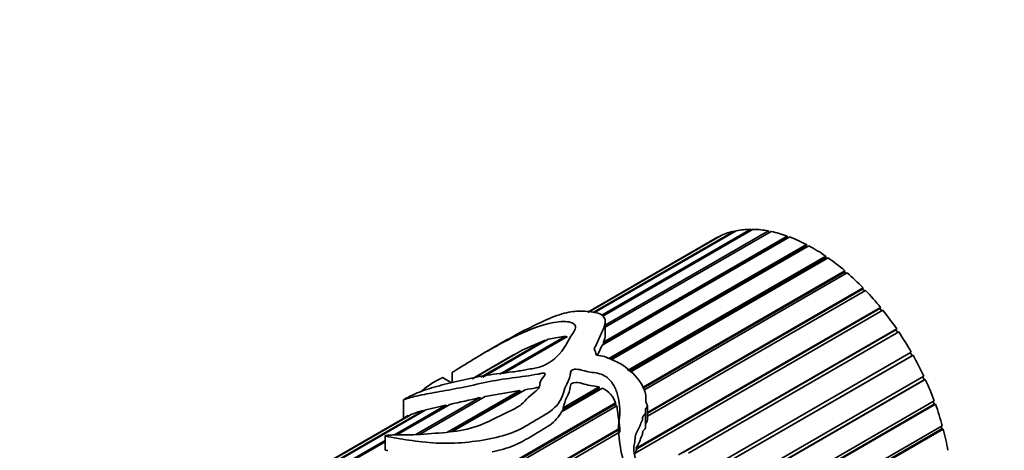
# Model space of a CAD drawing. Units: millimetres. Extents: x 0 to 1448, y 0 to 2747.
# Drawn here: x 1247 to 1308, y 653 to 679 of the extents above; entities that cross this region are included whole.
import ezdxf
from ezdxf import colors
from ezdxf.entities.mleader import LeaderData, LeaderLine
from ezdxf.math import Vec2, Vec3

# ---------------------------------------------------------------- set-up
doc = ezdxf.new("R2010")
doc.units = ezdxf.units.MM
doc.layers.add('DV6_Défaut', color=7, linetype='Continuous')
doc.layers.add('Défaut', color=7, linetype='Continuous')

# ---------------------------------------------------------------- blocks, each defined once
blk = doc.blocks.new('_DOT')
at = {"color": 0}
blk.add_line((0, 0), (-1, 0), dxfattribs=at)
at = {"color": 0, "const_width": 0.333}
blk.add_lwpolyline([(-0.1665, 0, 1), (0.1665, 0, 1)], format="xyb", close=True, dxfattribs=at)
blk = doc.blocks.new('SE5')
at = {"layer": 'DV6_Défaut', "color": 7, "linetype": 'Continuous', "lineweight": 35}
for p, q in [((1291.335, 666.508), (1282.631, 661.483)), ((1283.085, 661.317), (1292.223, 666.592)), ((1292.363, 666.591), (1283.144, 661.268)), ((1292.223, 666.592), (1292.246, 666.523)), ((1290.043, 666.03), (1282.218, 661.513)), ((1282.234, 661.511), (1290.282, 666.158)), ((1290.398, 666.213), (1282.253, 661.51)), ((1282.558, 661.488), (1291.206, 666.481)), ((1294.614, 666.121), (1283.103, 659.476)), ((1283.177, 659.553), (1294.474, 666.075)), ((1283.184, 659.668), (1294.459, 666.178)), ((1283.286, 660.701), (1293.315, 666.491)), ((1293.463, 666.461), (1283.286, 660.585)), ((1290.282, 666.158), (1290.288, 666.148)), ((1291.206, 666.481), (1291.222, 666.442)), ((1293.315, 666.491), (1293.339, 666.39)), ((1294.459, 666.178), (1294.474, 666.075)), ((1294.474, 666.075), (1294.51, 666.061)), ((1283.519, 658.665), (1295.635, 665.66)), ((1283.601, 658.613), (1295.638, 665.562)), ((1295.792, 665.577), (1283.661, 658.573)), ((1295.635, 665.66), (1295.638, 665.562)), ((1295.638, 665.562), (1295.704, 665.526)), ((1284.658, 657.926), (1296.818, 664.947)), ((1284.728, 657.881), (1296.81, 664.856)), ((1296.974, 664.839), (1284.82, 657.821)), ((1296.818, 664.947), (1296.81, 664.856)), ((1296.81, 664.856), (1296.898, 664.795)), ((1285.609, 656.907), (1297.987, 664.053)), ((1285.623, 656.844), (1297.967, 663.971)), ((1298.139, 663.922), (1285.65, 656.711)), ((1297.987, 664.053), (1297.967, 663.971)), ((1297.967, 663.971), (1298.07, 663.882)), ((1285.875, 655.349), (1299.117, 662.995)), ((1285.875, 655.296), (1299.086, 662.924)), ((1299.117, 662.995), (1299.086, 662.924)), ((1299.086, 662.924), (1299.198, 662.807)), ((1299.263, 662.844), (1285.875, 655.114)), ((1285.172, 653.125), (1300.188, 661.794)), ((1285.224, 653.119), (1300.146, 661.734)), ((1300.188, 661.794), (1300.146, 661.734)), ((1300.146, 661.734), (1300.263, 661.59)), ((1300.324, 661.625), (1285.123, 652.849)), ((1283.286, 660.095), (1283.286, 660.94)), ((1287.793, 652.745), (1301.178, 660.473)), ((1301.178, 660.473), (1301.127, 660.427)), ((1276.824, 657.702), (1280.849, 660.026)), ((1280.982, 660.02), (1277.026, 657.736)), ((1279.783, 659.838), (1280.849, 660.026)), ((1280.849, 660.026), (1280.872, 659.956)), ((1288.076, 652.892), (1301.127, 660.427)), ((1301.302, 660.29), (1288.401, 652.842)), ((1301.127, 660.427), (1301.242, 660.256)), ((1275.659, 657.505), (1279.594, 659.777)), ((1279.783, 659.838), (1275.776, 657.524)), ((1277.178, 659.758), (1275.865, 658.999)), ((1278.187, 659.162), (1279.594, 659.777)), ((1279.594, 659.777), (1279.618, 659.743)), ((1282.816, 658.857), (1283.103, 659.476)), ((1283.158, 659.507), (1283.177, 659.553)), ((1283.177, 659.553), (1283.184, 659.668)), ((1277.379, 658.719), (1275.118, 657.413)), ((1275.144, 657.418), (1277.942, 659.033)), ((1278.187, 659.162), (1275.174, 657.423)), ((1277.942, 659.033), (1277.953, 659.027)), ((1290.479, 652.367), (1302.068, 659.058)), ((1302.178, 658.865), (1290.725, 652.253)), ((1290.74, 652.264), (1302.117, 658.832)), ((1302.009, 659.024), (1302.117, 658.832)), ((1302.117, 658.832), (1302.178, 658.865)), ((1273.865, 657.176), (1273.301, 657.501)), ((1273.897, 657.798), (1273.897, 657.184)), ((1292.333, 651.509), (1302.841, 657.576)), ((1302.781, 657.542), (1302.866, 657.359)), ((1283.119, 656.839), (1280.6, 655.385)), ((1280.7, 655.641), (1282.909, 656.916)), ((1282.909, 656.916), (1282.896, 656.823)), ((1292.534, 651.394), (1302.866, 657.359)), ((1302.934, 657.377), (1292.553, 651.383)), ((1302.866, 657.359), (1302.934, 657.377)), ((1271.657, 653.987), (1275.592, 656.259)), ((1275.926, 656.336), (1271.886, 654.004)), ((1273.61, 654.141), (1278.041, 656.699)), ((1273.896, 654.194), (1278.072, 656.605)), ((1278.377, 656.747), (1273.984, 654.21)), ((1275.592, 656.259), (1275.647, 656.175)), ((1275.926, 656.336), (1278.041, 656.699)), ((1278.041, 656.699), (1278.072, 656.605)), ((1278.072, 656.605), (1278.151, 656.617)), ((1280.704, 655.558), (1282.896, 656.823)), ((1282.896, 656.823), (1283.016, 656.78)), ((1283.992, 655.754), (1260.873, 642.406)), ((1262.554, 643.596), (1283.926, 655.935)), ((1262.677, 643.597), (1283.916, 655.859)), ((1270.351, 653.964), (1273.516, 655.792)), ((1273.744, 655.841), (1270.498, 653.967)), ((1270.913, 656.123), (1270.913, 654.986)), ((1272.282, 655.507), (1273.516, 655.792)), ((1273.516, 655.792), (1273.553, 655.731)), ((1280.704, 655.558), (1280.7, 655.641)), ((1283.926, 655.935), (1283.916, 655.859)), ((1283.916, 655.859), (1283.962, 655.737)), ((1283.992, 655.754), (1284.186, 654.374)), ((1285.875, 654.887), (1285.875, 655.769)), ((1293.634, 650.371), (1303.482, 656.057)), ((1293.713, 650.212), (1303.482, 655.852)), ((1303.556, 655.855), (1293.729, 650.181)), ((1303.42, 656.021), (1303.482, 655.852)), ((1303.482, 655.852), (1303.556, 655.855)), ((1271.003, 655.038), (1240.545, 637.453)), ((1240.785, 637.581), (1271.201, 655.141)), ((1271.309, 655.191), (1240.901, 637.635)), ((1241.708, 637.903), (1272.132, 655.468)), ((1272.282, 655.507), (1241.838, 637.93)), ((1271.201, 655.141), (1271.206, 655.132)), ((1272.132, 655.468), (1272.151, 655.431)), ((1280.649, 655.413), (1280.704, 655.558)), ((1285.767, 654.452), (1285.767, 655.345)), ((1294.217, 648.894), (1303.977, 654.529)), ((1303.912, 654.492), (1303.953, 654.341)), ((1260.581, 640.746), (1284.186, 654.374)), ((1260.711, 640.768), (1284.188, 654.322)), ((1284.168, 654.129), (1261.203, 640.87)), ((1269.78, 653.915), (1269.78, 653.054)), ((1284.188, 654.322), (1284.176, 654.128)), ((1284.186, 654.374), (1284.188, 654.322)), ((1294.264, 648.747), (1303.953, 654.341)), ((1304.032, 654.328), (1294.28, 648.698)), ((1303.953, 654.341), (1304.032, 654.328)), ((1258.648, 647.208), (1269.78, 653.635)), ((1269.78, 653.553), (1258.648, 647.126)), ((1285.129, 652.817), (1285.224, 653.119)), ((1285.224, 653.119), (1285.172, 653.125))]:
    blk.add_line(p, q, dxfattribs=at)
for centre, radius, start, end in [((1292.86, 631.754), 31.092, 118.6717, 119.85839), ((1282.401, 655.386), 1.621, 19.79968, 63.71536), ((1260.498, 718.725), 64.263, 281.89444, 283.58441), ((1274.047, 650.527), 5.445, 121.66206, 124.05412), ((1273.444, 650.212), 5.418, 104.02186, 113.21426)]:
    blk.add_arc(centre, radius, start, end, dxfattribs=at)
for centre, major_axis, ratio, start_param, end_param in [((1296.043, 655.638), (-6, 10.392), 0.57735, -0.318414, -0.197262), ((1296.043, 655.638), (-6, 10.392), 0.57735, -0.45804, -0.336889), ((1296.043, 655.638), (6, -10.392), 0.57735, 3.102431, 3.141593), ((1296.043, 655.638), (-6, 10.392), 0.57735, 6.104398, 6.225549), ((1296.043, 655.638), (-6, 10.392), 0.57735, -0.597667, -0.476515), ((1296.043, 655.638), (-6, 10.392), 0.57735, -0.737293, -0.616141), ((1296.043, 655.638), (-6, 10.392), 0.57735, -0.876919, -0.755768), ((1296.043, 655.638), (-6, 10.392), 0.57735, -1.016546, -0.895394), ((1296.043, 655.638), (-6, 10.392), 0.57735, -1.156172, -1.03502), ((1296.043, 655.638), (-6, 10.392), 0.57735, -1.295798, -1.174647), ((1296.043, 655.638), (-6, 10.392), 0.57735, 4.847761, 4.968912), ((1296.043, 655.638), (-6, 10.392), 0.57735, 4.708134, 4.829286), ((1282.824, 648.006), (-1.855, 13.911), 0.151103, -0.69574, -0.649864), ((1296.043, 655.638), (6, -10.392), 0.57735, 1.426915, 1.548067), ((1296.043, 655.638), (6, -10.392), 0.57735, 1.287289, 1.408441), ((1296.043, 655.638), (6, -10.392), 0.57735, 1.147663, 1.268814), ((1296.043, 655.638), (6, -10.392), 0.57735, 1.008036, 1.129188)]:
    blk.add_ellipse(centre, major_axis=major_axis, ratio=ratio, start_param=start_param, end_param=end_param, dxfattribs=at)
for points, knots in [([(1282.618, 659.251), (1282.733, 659.506), (1282.852, 659.755), (1283.077, 660.242), (1283.193, 660.48), (1283.31, 660.933), (1283.31, 661.155), (1282.935, 661.451), (1282.605, 661.512), (1281.954, 661.568), (1281.639, 661.574), (1280.979, 661.505), (1280.595, 661.406), (1279.726, 661.064), (1279.286, 660.857), (1278.426, 660.44), (1278.012, 660.228), (1277.456, 659.918), (1277.316, 659.838), (1277.177, 659.757)], [0, 0, 0, 0, 0.119947, 0.119947, 0.239894, 0.239894, 0.359841, 0.359841, 0.479788, 0.479788, 0.599735, 0.599735, 0.719682, 0.719682, 0.839629, 0.839629, 0.959577, 0.959577, 1, 1, 1, 1]), ([(1273.9, 657.8), (1273.902, 657.802), (1273.91, 657.808), (1273.974, 657.849), (1274.029, 657.883), (1274.194, 657.987), (1274.304, 658.057), (1274.636, 658.265), (1274.859, 658.402), (1275.979, 659.079), (1276.903, 659.61), (1278.738, 660.496), (1279.677, 660.847), (1280.818, 660.958), (1281.158, 660.926), (1281.443, 660.735), (1281.491, 660.646), (1281.453, 660.437), (1281.38, 660.32), (1280.981, 659.737), (1280.82, 659.228), (1280.152, 658.614), (1279.999, 658.497), (1279.639, 658.279), (1279.428, 658.174), (1278.914, 658.052), (1278.651, 658.013), (1278.13, 657.913), (1277.866, 657.869), (1277.073, 657.773), (1276.561, 657.722), (1275.536, 657.552), (1275.029, 657.449), (1274.038, 657.228), (1273.557, 657.11), (1272.671, 656.867), (1272.273, 656.747), (1271.711, 656.531), (1271.529, 656.453), (1271.191, 656.282), (1271.05, 656.206), (1270.873, 656.102), (1270.921, 656.121), (1271.06, 656.171), (1271.201, 656.221), (1271.486, 656.306), (1271.636, 656.343), (1272.125, 656.448), (1272.51, 656.515), (1273.408, 656.678), (1273.906, 656.766), (1274.939, 656.97), (1275.467, 657.093), (1276.52, 657.316), (1277.051, 657.4), (1278.117, 657.539), (1278.654, 657.602), (1279.241, 657.721), (1279.305, 657.735), (1279.437, 657.76), (1279.513, 657.779), (1279.625, 657.744), (1279.601, 657.696), (1279.566, 657.626), (1279.542, 657.591), (1279.419, 657.417), (1279.295, 657.28), (1279.269, 657.051), (1279.28, 656.972), (1279.203, 656.823), (1279.131, 656.75), (1278.889, 656.543), (1278.699, 656.417), (1278.425, 656.12), (1278.314, 655.96), (1277.959, 655.696), (1277.738, 655.583), (1277.053, 655.255), (1276.613, 655.022), (1275.696, 654.583), (1275.175, 654.396), (1274.052, 654.168), (1273.449, 654.112), (1272.26, 654.022), (1271.656, 653.966), (1270.809, 653.966), (1270.536, 653.97), (1270.128, 653.962), (1269.994, 653.961), (1269.831, 653.939), (1269.812, 653.936), (1269.777, 653.924), (1269.78, 653.915), (1269.803, 653.901), (1269.826, 653.895), (1269.897, 653.876), (1269.948, 653.866), (1270.421, 653.773), (1270.908, 653.69), (1271.972, 653.542), (1272.553, 653.481), (1273.732, 653.439), (1274.336, 653.466), (1276.07, 653.66), (1277.195, 653.886), (1278.517, 654.546), (1278.906, 654.811), (1279.751, 655.292), (1280.146, 655.55), (1280.531, 656.056), (1280.625, 656.237), (1280.747, 656.603), (1280.785, 656.788), (1280.939, 657.138), (1281.042, 657.307), (1281.131, 657.566), (1281.145, 657.654), (1281.151, 657.828), (1281.166, 657.925), (1281.42, 658.024), (1281.588, 658.005), (1281.873, 657.945), (1282.009, 657.903), (1282.433, 657.796), (1282.762, 657.8), (1283.314, 657.589), (1283.518, 657.413), (1283.823, 657.026), (1283.918, 656.812), (1284.14, 656.159), (1284.206, 655.694), (1284.175, 654.999), (1284.13, 654.769), (1284.095, 654.295), (1284.11, 654.05), (1284.197, 653.291), (1284.279, 652.757), (1284.632, 651.672), (1284.922, 651.125), (1285.44, 650.354), (1285.617, 650.098), (1285.848, 649.693), (1285.923, 649.556), (1286.041, 649.356), (1286.081, 649.29), (1286.165, 649.16), (1286.203, 649.088), (1286.289, 649.017), (1286.283, 649.082), (1286.263, 649.157), (1286.252, 649.194), (1286.215, 649.305), (1286.189, 649.378), (1286.108, 649.597), (1286.051, 649.742), (1285.882, 650.176), (1285.768, 650.462), (1285.465, 651.325), (1285.322, 651.9), (1285.082, 652.731), (1285.018, 653.005), (1285.068, 653.391), (1285.102, 653.512), (1285.125, 653.771), (1285.122, 653.904), (1285.202, 654.138), (1285.282, 654.238), (1285.401, 654.455), (1285.429, 654.576), (1285.501, 654.744), (1285.538, 654.794), (1285.583, 654.907), (1285.569, 654.978), (1285.611, 655.16), (1285.774, 655.227), (1285.762, 655.423), (1285.742, 655.493), (1285.793, 655.607), (1285.84, 655.654), (1285.886, 655.771), (1285.857, 655.84), (1285.792, 655.97), (1285.78, 656.036), (1285.781, 656.233), (1285.792, 656.363), (1285.725, 656.624), (1285.677, 656.753), (1285.401, 657.388), (1284.959, 657.816), (1284.247, 658.339), (1283.968, 658.478), (1283.532, 658.66), (1283.391, 658.722), (1283.093, 658.825), (1282.923, 658.851), (1282.747, 658.863)], [0, 0, 0, 0, 0.000387, 0.000387, 0.00275, 0.00275, 0.007476, 0.007476, 0.016929, 0.016929, 0.054739, 0.054739, 0.09255, 0.09255, 0.111455, 0.111455, 0.120908, 0.120908, 0.13036, 0.13036, 0.168171, 0.168171, 0.177623, 0.177623, 0.187076, 0.187076, 0.196529, 0.196529, 0.205981, 0.205981, 0.224886, 0.224886, 0.243792, 0.243792, 0.262697, 0.262697, 0.281602, 0.281602, 0.291055, 0.291055, 0.295781, 0.295781, 0.300507, 0.300507, 0.30996, 0.30996, 0.319412, 0.319412, 0.338318, 0.338318, 0.357223, 0.357223, 0.376128, 0.376128, 0.395033, 0.395033, 0.413938, 0.413938, 0.416302, 0.416302, 0.418665, 0.418665, 0.421028, 0.421028, 0.423391, 0.423391, 0.432844, 0.432844, 0.43757, 0.43757, 0.442296, 0.442296, 0.451749, 0.451749, 0.461201, 0.461201, 0.470654, 0.470654, 0.489559, 0.489559, 0.508465, 0.508465, 0.52737, 0.52737, 0.546275, 0.546275, 0.555728, 0.555728, 0.560454, 0.560454, 0.561045, 0.561045, 0.561635, 0.561635, 0.562817, 0.562817, 0.56518, 0.56518, 0.584085, 0.584085, 0.602991, 0.602991, 0.621896, 0.621896, 0.659706, 0.659706, 0.678611, 0.678611, 0.697517, 0.697517, 0.706969, 0.706969, 0.716422, 0.716422, 0.725874, 0.725874, 0.730601, 0.730601, 0.735327, 0.735327, 0.740053, 0.740053, 0.74478, 0.74478, 0.754232, 0.754232, 0.763685, 0.763685, 0.773137, 0.773137, 0.792043, 0.792043, 0.801495, 0.801495, 0.810948, 0.810948, 0.829853, 0.829853, 0.848758, 0.848758, 0.858211, 0.858211, 0.862937, 0.862937, 0.8653, 0.8653, 0.867664, 0.867664, 0.868845, 0.868845, 0.870027, 0.870027, 0.87239, 0.87239, 0.877116, 0.877116, 0.886569, 0.886569, 0.905474, 0.905474, 0.914927, 0.914927, 0.919653, 0.919653, 0.924379, 0.924379, 0.929105, 0.929105, 0.933832, 0.933832, 0.936195, 0.936195, 0.938558, 0.938558, 0.943284, 0.943284, 0.945648, 0.945648, 0.948011, 0.948011, 0.950374, 0.950374, 0.952737, 0.952737, 0.957463, 0.957463, 0.96219, 0.96219, 0.981095, 0.981095, 0.990547, 0.990547, 0.995274, 0.995274, 1, 1, 1, 1]), ([(1272.044, 656.67), (1272.219, 656.84), (1272.464, 657.022), (1272.843, 657.258), (1272.982, 657.334), (1273.182, 657.43), (1273.204, 657.441), (1273.241, 657.459), (1273.253, 657.465), (1273.28, 657.477), (1273.303, 657.488), (1273.317, 657.498), (1273.315, 657.498), (1273.31, 657.496)], [0, 0, 0, 0, 0.5477727, 0.5477727, 0.8931622, 0.8931622, 0.9363359, 0.9363359, 0.9579227, 0.9579227, 0.9795096, 0.9795096, 1, 1, 1, 1]), ([(1278.377, 656.747), (1278.595, 656.78), (1278.812, 656.814), (1279.076, 656.865), (1279.127, 656.876), (1279.178, 656.886)], [0, 0, 0, 0, 0.806753, 0.806753, 1, 1, 1, 1]), ([(1280.7, 655.641), (1280.769, 655.861), (1280.826, 656.079), (1281.031, 656.493), (1281.14, 656.697), (1281.149, 656.959), (1281.147, 657.011), (1281.196, 657.111), (1281.262, 657.154), (1281.518, 657.216), (1281.705, 657.168), (1282.037, 657.081), (1282.202, 657.03), (1282.553, 656.971), (1282.737, 656.963), (1282.909, 656.916)], [0, 0, 0, 0, 0.25, 0.25, 0.5, 0.5, 0.5625, 0.5625, 0.625, 0.625, 0.75, 0.75, 0.875, 0.875, 1, 1, 1, 1]), ([(1276.354, 652.934), (1276.592, 652.982), (1276.822, 653.037), (1277.265, 653.165), (1277.478, 653.238), (1277.885, 653.405), (1278.08, 653.499), (1278.454, 653.702), (1278.631, 653.81), (1278.986, 654.027), (1279.165, 654.134), (1279.532, 654.342), (1279.715, 654.446), (1280.045, 654.681), (1280.188, 654.81), (1280.427, 655.085), (1280.525, 655.231), (1280.6, 655.385)], [0, 0, 0, 0, 0.125, 0.125, 0.25, 0.25, 0.375, 0.375, 0.5, 0.5, 0.625, 0.625, 0.75, 0.75, 0.875, 0.875, 1, 1, 1, 1]), ([(1285.172, 653.125), (1285.22, 653.246), (1285.304, 653.347), (1285.359, 653.463), (1285.415, 653.579), (1285.439, 653.71), (1285.497, 653.824), (1285.526, 653.88), (1285.566, 653.933), (1285.575, 653.998), (1285.584, 654.062), (1285.572, 654.136), (1285.604, 654.19), (1285.623, 654.224), (1285.65, 654.253), (1285.677, 654.283), (1285.702, 654.311), (1285.728, 654.34), (1285.746, 654.373), (1285.759, 654.396), (1285.766, 654.423), (1285.767, 654.45), (1285.767, 654.451), (1285.767, 654.451), (1285.767, 654.452)], [0, 0, 0, 0, 0.266684, 0.266684, 0.266684, 0.532781, 0.532781, 0.532781, 0.665285, 0.665285, 0.665285, 0.794401, 0.794401, 0.794401, 0.871921, 0.871921, 0.871921, 0.946405, 0.946405, 0.946405, 0.999025, 0.999025, 0.999025, 1, 1, 1, 1]), ([(1285.752, 654.591), (1285.753, 654.61), (1285.755, 654.628), (1285.76, 654.645), (1285.777, 654.694), (1285.81, 654.734), (1285.837, 654.778), (1285.85, 654.8), (1285.863, 654.823), (1285.87, 654.848), (1285.873, 654.86), (1285.875, 654.873), (1285.875, 654.886)], [0, 0, 0, 0, 0.16851, 0.16851, 0.16851, 0.640733, 0.640733, 0.640733, 0.881725, 0.881725, 0.881725, 1, 1, 1, 1]), ([(1269.78, 653.054), (1269.78, 653.054), (1269.78, 653.054), (1269.78, 653.054), (1269.78, 653.052), (1269.781, 653.05), (1269.783, 653.049), (1269.789, 653.043), (1269.802, 653.039), (1269.814, 653.035), (1269.856, 653.023), (1269.907, 653.015), (1269.958, 653.006)], [0, 0, 0, 0, 0.0030514, 0.0030514, 0.0030514, 0.0526016, 0.0526016, 0.0526016, 0.2710977, 0.2710977, 0.2710977, 1, 1, 1, 1])]:
    blk.add_open_spline(points, degree=3, knots=knots, dxfattribs=at)
blk.add_open_spline([(1283.184, 659.668), (1283.243, 659.822), (1283.286, 659.97), (1283.286, 660.108)], degree=3, dxfattribs=at)

msp = doc.modelspace()

# ---------------------------------------------------------------- block references
at = {"layer": 'Défaut'}
msp.add_blockref('SE5', (0, 0), dxfattribs=at)

# ---------------------------------------------------------------- leaders
at = {"layer": 'Défaut', "color": 7, "linetype": 'Continuous', "lineweight": 18}
ml = msp.add_multileader_mtext('Standard', dxfattribs=at)
ml.set_content('{\\pxsm0.9;\\fSolid Edge ISO|b1||i0||c0|p34;\\W1.;05/01/2022\\P}', color=256)
ml.set_leader_properties()
ml.set_arrow_properties(name='DOT')
ml.build(insert=Vec2(0, 0))
ml.multileader.update_dxf_attribs({"leader_type": 0, "dogleg_length": 0, "arrow_head_size": 12})
ctx = ml.context
ctx.base_point, ctx.char_height, ctx.arrow_head_size, ctx.landing_gap_size = Vec3(1360.72, 2739.458), 12, 12, 4.2
notes = []
notes.append((ctx, [(0, (0, 0, 0), (0, 0), (1, 0), 1, [])]))
ctx.mtext.insert = Vec3(1362.72, 2745.578)
for ctx, leaders in notes:
    for number, flags, end, landing, length, lines in leaders:
        leader = LeaderData()
        leader.index, (leader.has_last_leader_line, leader.has_dogleg_vector, leader.attachment_direction) = number, flags
        leader.last_leader_point, leader.dogleg_vector, leader.dogleg_length = Vec3(end), Vec3(landing), length
        for number, points, colour, breaks in lines:
            line = LeaderLine()
            line.index, line.vertices, line.color, line.breaks = number, Vec3.list(points), colors.encode_raw_color(colour), breaks
            leader.lines.append(line)
        ctx.leaders.append(leader)

doc.saveas('drawing.dxf')
